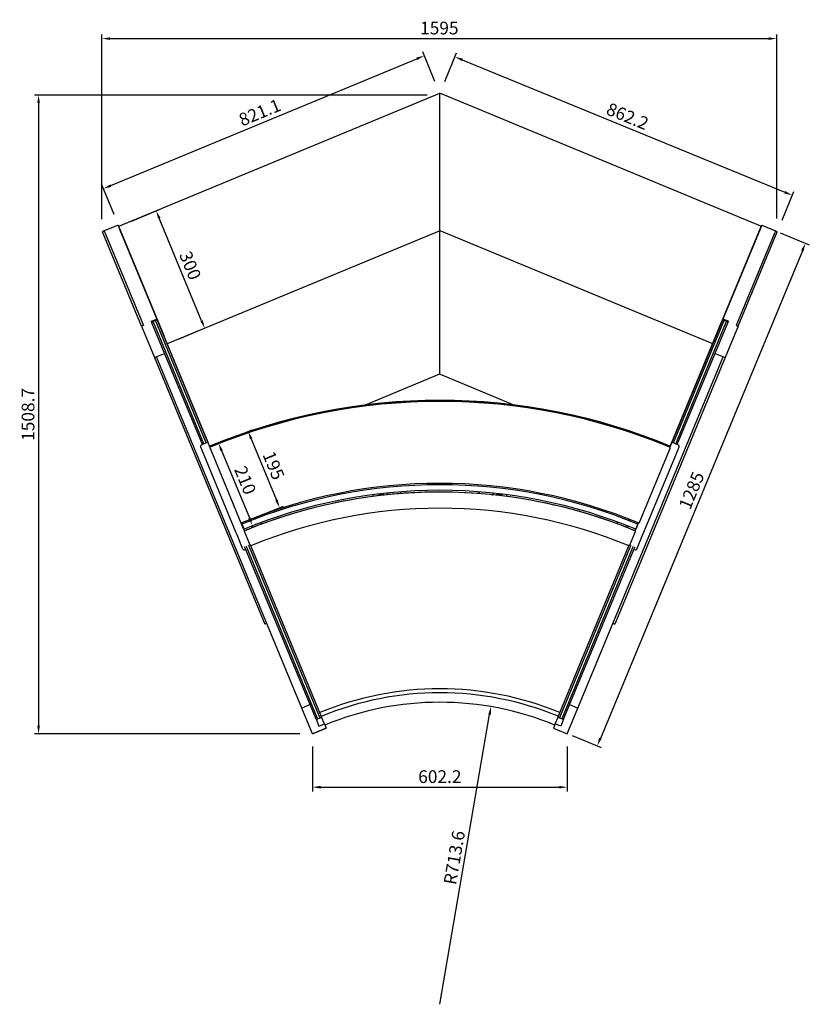
# Model space of a CAD drawing. Units: millimetres. Extents: x 236 to 25224, y 0 to 11880.
# Drawn here: x 9403 to 11270, y 2123 to 4449 of the extents above; entities that cross this region are included whole.
import ezdxf

# ---------------------------------------------------------------- set-up
doc = ezdxf.new("R2010")
doc.units = ezdxf.units.MM
doc.layers.add('COTAS', color=1, linetype='Continuous')
doc.styles.get("Standard").update_dxf_attribs({"font": 'romans.shx'})
doc.dimstyles.new('JUAN4', dxfattribs={"dimtxt": 30, "dimasz": 19, "dimexe": 10, "dimexo": 30, "dimgap": 10, "dimtad": 3, "dimdec": 1, "dimdsep": 46, "dimtxsty": 'Standard', "dimcen": 5, "dimclrd": 256, "dimclre": 256, "dimclrt": 1, "dimadec": 0, "dimazin": 0, "dimtp": 0.5, "dimtm": 0.5, "dimtfac": 0.125, "dimtdec": 1, "dimtofl": 0, "dimtmove": 0, "dimatfit": 0, "dimfxl": 1, "dimtolj": 1, "dimtzin": 0, "dimarcsym": 0})

# ---------------------------------------------------------------- blocks, each defined once
blk = doc.blocks.new('*D166')
at = {"layer": 'COTAS', "lineweight": -2}
blk.add_line((10396.7, 2123), (10514.2, 2807.6), dxfattribs=at)
at = {"layer": 'COTAS'}
blk.add_solid([(10511.1, 2808.2), (10517.3, 2807.1), (10517.4, 2826.4)], dxfattribs=at)
at = {"layer": 'Defpoints', "color": 0}
for p in [(10517.4, 2826.4), (10396.7, 2123)]:
    blk.add_point(p, dxfattribs=at)
at = {"layer": 'COTAS', "color": 1, "insert": (10430.8, 2469.6), "char_height": 30, "attachment_point": 5, "rotation": 80.2624}
blk.add_mtext('\\A1;R713.6', dxfattribs=at)
blk = doc.blocks.new('*D167')
at = {"layer": 'COTAS', "lineweight": -2}
for p, q in [((11201.2, 3945.6), (11270, 3917.2)), ((11253.5, 3903.4), (10776, 2751.4)), ((10709.2, 2758.5), (10778, 2730))]:
    blk.add_line(p, q, dxfattribs=at)
at = {"layer": 'COTAS'}
for points in [[(11250.5, 3904.6), (11256.4, 3902.2), (11260.7, 3921)], [(10773.1, 2752.6), (10778.9, 2750.2), (10768.7, 2733.9)]]:
    blk.add_solid(points, dxfattribs=at)
at = {"layer": 'Defpoints', "color": 0}
for p in [(11173.5, 3957.1), (10681.5, 2770), (10768.7, 2733.9)]:
    blk.add_point(p, dxfattribs=at)
at = {"layer": 'COTAS', "color": 1, "insert": (10991.6, 3337), "char_height": 30, "attachment_point": 5, "rotation": 67.4881}
blk.add_mtext('\\A1;1285', dxfattribs=at)
blk = doc.blocks.new('*D168')
at = {"layer": 'COTAS', "lineweight": -2}
for p, q in [((10408, 4303.2), (10435.8, 4371)), ((10449.6, 4354.5), (11212.1, 4041.6)), ((11205.6, 3975.8), (11233.5, 4043.6))]:
    blk.add_line(p, q, dxfattribs=at)
at = {"layer": 'COTAS'}
for points in [[(10450.8, 4357.4), (10448.4, 4351.6), (10432, 4361.7)], [(11213.3, 4044.5), (11210.9, 4038.6), (11229.7, 4034.4)]]:
    blk.add_solid(points, dxfattribs=at)
at = {"layer": 'Defpoints', "color": 0}
for p in [(10396.6, 4275.4), (11229.7, 4034.4), (11194.2, 3948)]:
    blk.add_point(p, dxfattribs=at)
at = {"layer": 'COTAS', "color": 1, "insert": (10840.3, 4221.2), "char_height": 30, "attachment_point": 5, "rotation": 337.6863}
blk.add_mtext('\\A1;862.2', dxfattribs=at)
blk = doc.blocks.new('*D169')
at = {"layer": 'COTAS', "lineweight": -2}
for p, q in [((10385.1, 4303.1), (10356, 4373.4)), ((9618.7, 4057.2), (10342.2, 4356.9)), ((9626.5, 3988.9), (9597.3, 4059.2))]:
    blk.add_line(p, q, dxfattribs=at)
at = {"layer": 'COTAS'}
for points in [[(10341, 4359.9), (10343.5, 4354), (10359.8, 4364.2)], [(9617.5, 4060.2), (9619.9, 4054.3), (9601.2, 4050)]]:
    blk.add_solid(points, dxfattribs=at)
at = {"layer": 'Defpoints', "color": 0}
for p in [(10359.8, 4364.2), (10396.6, 4275.4), (9637.9, 3961.2)]:
    blk.add_point(p, dxfattribs=at)
at = {"layer": 'COTAS', "color": 1, "insert": (9970.9, 4230.2), "char_height": 30, "attachment_point": 5, "rotation": 22.5}
blk.add_mtext('\\A1;821.1', dxfattribs=at)
blk = doc.blocks.new('*D170')
at = {"layer": 'COTAS', "lineweight": -2}
for p, q in [((9666, 3972.7), (9735.4, 4001.4)), ((9833.5, 3737.9), (9733.4, 3980)), ((9780.6, 3695.4), (9850, 3724.1))]:
    blk.add_line(p, q, dxfattribs=at)
at = {"layer": 'COTAS'}
for points in [[(9736.4, 3981.2), (9730.5, 3978.8), (9726.2, 3997.6)], [(9836.4, 3739.1), (9830.6, 3736.7), (9840.8, 3720.3)]]:
    blk.add_solid(points, dxfattribs=at)
at = {"layer": 'Defpoints', "color": 0}
for p in [(9726.2, 3997.6), (9638.3, 3961.2), (9752.9, 3684)]:
    blk.add_point(p, dxfattribs=at)
at = {"layer": 'COTAS', "color": 1, "insert": (9806.6, 3868.5), "char_height": 30, "attachment_point": 5, "rotation": 292.4576}
blk.add_mtext('\\A1;300', dxfattribs=at)
blk = doc.blocks.new('*D171')
at = {"layer": 'COTAS', "lineweight": -2}
for p, q in [((9880.6, 3450.9), (9952.7, 3480.5)), ((9950.7, 3459.2), (10010.5, 3314)), ((9954.9, 3270.5), (10027, 3300.2))]:
    blk.add_line(p, q, dxfattribs=at)
at = {"layer": 'COTAS'}
for points in [[(9953.6, 3460.4), (9947.8, 3457.9), (9943.5, 3476.7)], [(10013.4, 3315.2), (10007.6, 3312.8), (10017.7, 3296.4)]]:
    blk.add_solid(points, dxfattribs=at)
at = {"layer": 'Defpoints', "color": 0}
for p in [(9852.9, 3439.4), (10017.7, 3296.4), (9927.1, 3259.1)]:
    blk.add_point(p, dxfattribs=at)
at = {"layer": 'COTAS', "color": 1, "insert": (10003.7, 3396.1), "char_height": 30, "attachment_point": 5, "rotation": 292.3763}
blk.add_mtext('\\A1;195', dxfattribs=at)
blk = doc.blocks.new('*D172')
at = {"layer": 'COTAS', "lineweight": -2}
for p, q in [((10366.8, 4271.1), (9438.1, 4271.1)), ((9448.1, 4252.1), (9448.1, 2781.4)), ((10065.4, 2762.4), (9438.1, 2762.4))]:
    blk.add_line(p, q, dxfattribs=at)
at = {"layer": 'COTAS'}
for points in [[(9444.9, 4252.1), (9451.2, 4252.1), (9448.1, 4271.1)], [(9444.9, 2781.4), (9451.2, 2781.4), (9448.1, 2762.4)]]:
    blk.add_solid(points, dxfattribs=at)
at = {"layer": 'Defpoints', "color": 0}
for p in [(10396.8, 4271.1), (9448.1, 2762.4), (10095.4, 2762.4)]:
    blk.add_point(p, dxfattribs=at)
at = {"layer": 'COTAS', "color": 1, "insert": (9423.1, 3516.7), "char_height": 30, "attachment_point": 5, "rotation": 90}
blk.add_mtext('\\A1;1508.7', dxfattribs=at)
blk = doc.blocks.new('*D174')
at = {"layer": 'COTAS', "lineweight": -2}
for p, q in [((9597.9, 3978.2), (9597.9, 4414.6)), ((9616.9, 4404.6), (11173.9, 4404.6)), ((11192.9, 3979.2), (11192.9, 4414.6))]:
    blk.add_line(p, q, dxfattribs=at)
at = {"layer": 'COTAS'}
for points in [[(9616.9, 4407.8), (9616.9, 4401.4), (9597.9, 4404.6)], [(11173.9, 4407.8), (11173.9, 4401.4), (11192.9, 4404.6)]]:
    blk.add_solid(points, dxfattribs=at)
at = {"layer": 'Defpoints', "color": 0}
for p in [(11192.9, 4404.6), (9597.9, 3948.2), (11192.9, 3949.2)]:
    blk.add_point(p, dxfattribs=at)
at = {"layer": 'COTAS', "color": 1, "insert": (10395.4, 4429.6), "char_height": 30, "attachment_point": 5}
blk.add_mtext('\\A1;1595', dxfattribs=at)
blk = doc.blocks.new('*D179')
at = {"layer": 'COTAS', "lineweight": -2}
for p, q in [((10095.5, 2732.3), (10095.5, 2626)), ((10697.7, 2732.3), (10697.7, 2626)), ((10114.5, 2636), (10678.7, 2636))]:
    blk.add_line(p, q, dxfattribs=at)
at = {"layer": 'COTAS'}
for points in [[(10114.5, 2639.1), (10114.5, 2632.8), (10095.5, 2636)], [(10678.7, 2639.1), (10678.7, 2632.8), (10697.7, 2636)]]:
    blk.add_solid(points, dxfattribs=at)
at = {"layer": 'Defpoints', "color": 0}
for p in [(10095.5, 2762.3), (10697.7, 2762.3), (10697.7, 2636)]:
    blk.add_point(p, dxfattribs=at)
at = {"layer": 'COTAS', "color": 1, "insert": (10396.6, 2661), "char_height": 30, "attachment_point": 5}
blk.add_mtext('\\A1;602.2', dxfattribs=at)
blk = doc.blocks.new('*D262')
at = {"layer": 'COTAS', "lineweight": -2}
for p, q in [((9881, 3451.9), (9882.6, 3452.6)), ((9880.6, 3431.2), (9946.3, 3272.2)), ((9961.2, 3257.8), (9962.8, 3258.5))]:
    blk.add_line(p, q, dxfattribs=at)
at = {"layer": 'COTAS'}
for points in [[(9883.6, 3432.4), (9877.7, 3430), (9873.4, 3448.8)], [(9949.2, 3273.4), (9943.4, 3271), (9953.5, 3254.6)]]:
    blk.add_solid(points, dxfattribs=at)
at = {"layer": 'Defpoints', "color": 0}
for p in [(9853.3, 3440.5), (9933.4, 3246.3), (9953.5, 3254.6)]:
    blk.add_point(p, dxfattribs=at)
at = {"layer": 'COTAS', "color": 1, "insert": (9936.6, 3361.2), "char_height": 30, "attachment_point": 5, "rotation": 292.4374}
blk.add_mtext('\\A1;210', dxfattribs=at)

msp = doc.modelspace()

# ---------------------------------------------------------------- linework, layer by layer
at = {"color": 7, "linetype": 'Continuous'}
for p, q in [((9637.94, 3961.16), (10396.58, 4275.4)), ((10395.4, 4274.91), (10395.71, 4274.16)), ((10395.71, 4274.16), (10395.77, 4274.01)), ((10395.72, 4274.17), (10396.16, 4274.84)), ((10395.72, 4274.16), (10396.52, 4274.16)), ((10395.72, 4274.14), (10395.72, 4274.16)), ((10396.34, 4274.01), (10395.77, 4274.01)), ((11155.22, 3961.16), (10396.58, 4275.4)), ((10396.58, 3950.96), (10396.58, 4274.01)), ((10396.58, 3950.96), (10396.58, 4274.01)), ((10397.44, 4274.16), (10396.64, 4274.16)), ((10396.82, 4274.01), (10397.39, 4274.01)), ((10397.45, 4274.17), (10397, 4274.84)), ((10397.45, 4274.16), (10397.39, 4274.01)), ((10397.44, 4274.14), (10397.44, 4274.16)), ((10397.76, 4274.91), (10397.45, 4274.16)), ((9635.8, 3963.52), (9603.46, 3950.13)), ((9635.8, 3963.52), (9639.62, 3954.28)), ((9638.24, 3960.42), (9637.5, 3960.72)), ((9637.72, 3960.19), (9637.5, 3960.1)), ((9637.5, 3960.1), (9637.51, 3960.1)), ((9637.51, 3960.1), (9743.84, 3703.38)), ((9638.25, 3960.41), (9637.72, 3960.19)), ((9638.25, 3960.41), (9637.94, 3961.16)), ((11155.65, 3960.1), (11049.32, 3703.38)), ((11157.36, 3963.53), (11153.53, 3954.29)), ((11154.91, 3960.41), (11155.22, 3961.16)), ((11154.91, 3960.41), (11155.44, 3960.19)), ((11154.92, 3960.42), (11155.66, 3960.72)), ((11155.44, 3960.19), (11155.66, 3960.1)), ((11155.66, 3960.1), (11155.65, 3960.1)), ((11157.36, 3963.53), (11189.69, 3950.13)), ((9603.46, 3950.13), (9598.84, 3948.22)), ((9598.99, 3947.85), (9598.84, 3948.22)), ((9603.61, 3949.76), (9598.99, 3947.85)), ((9691.31, 3724.98), (9598.99, 3947.85)), ((9603.46, 3950.13), (9607.29, 3940.89)), ((9607.29, 3940.89), (9695.93, 3726.89)), ((9639.62, 3954.28), (9727.5, 3742.14)), ((9752.75, 3683.98), (10396.08, 3950.46)), ((10396.49, 3612.63), (10396.5, 3950.93)), ((10396.58, 3950.96), (11041.26, 3683.92)), ((10396.68, 3612.63), (10396.67, 3950.92)), ((11153.53, 3954.29), (11065.66, 3742.14)), ((11185.87, 3940.89), (11097.22, 3726.9)), ((11101.84, 3724.98), (11194.16, 3947.85)), ((11189.69, 3950.13), (11185.87, 3940.89)), ((11189.54, 3949.76), (11194.16, 3947.85)), ((11189.69, 3950.13), (11194.31, 3948.22)), ((11194.16, 3947.85), (11194.31, 3948.22)), ((9667.56, 3886.84), (9667.81, 3886.94)), ((9667.56, 3886.83), (9667.81, 3886.94)), ((11125.59, 3886.85), (11125.35, 3886.94)), ((11125.59, 3886.84), (11125.35, 3886.94)), ((9677.51, 3862.82), (9677.76, 3862.92)), ((11115.64, 3862.82), (11115.4, 3862.92)), ((9683, 3849.93), (9683.12, 3849.98)), ((9683, 3849.93), (9683, 3849.93)), ((9683, 3849.93), (9710.59, 3783.32)), ((11110.16, 3849.93), (11082.57, 3783.32)), ((11110.16, 3849.93), (11110.04, 3849.98)), ((11110.16, 3849.93), (11110.17, 3849.93)), ((9691.69, 3828.97), (9691.55, 3828.92)), ((9693.32, 3824.64), (9693.45, 3824.7)), ((9693.35, 3824.57), (9693.48, 3824.63)), ((9693.74, 3823.68), (9693.86, 3823.73)), ((9693.74, 3823.68), (9693.78, 3823.57)), ((9693.78, 3823.57), (9710.47, 3783.27)), ((9693.78, 3823.54), (9693.79, 3823.54)), ((11099.38, 3823.57), (11082.69, 3783.27)), ((11099.43, 3823.68), (11099.31, 3823.73)), ((11099.43, 3823.68), (11099.38, 3823.57)), ((11099.41, 3823.62), (11099.4, 3823.63)), ((11099.8, 3824.58), (11099.68, 3824.62)), ((11099.71, 3824.7), (11099.83, 3824.65)), ((11101.6, 3828.92), (11101.48, 3828.97)), ((9710.71, 3783.37), (9710.46, 3783.27)), ((11082.69, 3783.27), (11082.45, 3783.37)), ((9719.72, 3760.91), (9719.97, 3761.01)), ((9719.74, 3760.91), (9848.17, 3450.85)), ((9719.86, 3760.96), (9739.64, 3713.2)), ((11073.43, 3760.91), (10940.3, 3439.51)), ((11073.31, 3760.96), (11053.53, 3713.19)), ((11073.19, 3761.01), (11073.43, 3760.91)), ((9695.93, 3726.89), (9691.31, 3724.98)), ((9691.31, 3724.98), (9712.4, 3674.05)), ((9714.56, 3736.78), (9727.5, 3742.14)), ((9714.56, 3736.78), (9716.09, 3733.1)), ((9719.02, 3736.46), (9715.33, 3734.93)), ((9716.09, 3733.1), (9715.54, 3734.41)), ((9835.22, 3445.49), (9716.09, 3733.1)), ((9724.57, 3738.76), (9719.02, 3736.46)), ((9719.78, 3734.63), (9719.02, 3736.46)), ((9719.78, 3734.63), (9719.02, 3736.46)), ((9838.91, 3447.02), (9719.78, 3734.63)), ((9838.91, 3447.02), (9719.78, 3734.63)), ((9728.26, 3740.29), (9724.57, 3738.76)), ((9725.32, 3736.93), (9724.57, 3738.76)), ((9725.32, 3736.93), (9724.57, 3738.76)), ((9844.46, 3449.32), (9725.32, 3736.93)), ((9844.46, 3449.32), (9725.32, 3736.93)), ((9728.26, 3740.29), (9727.5, 3742.14)), ((9729.02, 3738.46), (9728.26, 3740.29)), ((9848.15, 3450.85), (9729.02, 3738.46)), ((10940.3, 3439.51), (11064.13, 3738.46)), ((10948.69, 3449.32), (11067.83, 3736.93)), ((10948.69, 3449.32), (11067.83, 3736.93)), ((10954.24, 3447.03), (11073.37, 3734.64)), ((10954.24, 3447.03), (11073.37, 3734.64)), ((10957.93, 3445.49), (11077.07, 3733.11)), ((11064.13, 3738.46), (11064.89, 3740.29)), ((11064.89, 3740.29), (11065.66, 3742.14)), ((11068.59, 3738.76), (11064.89, 3740.29)), ((11078.59, 3736.78), (11065.66, 3742.14)), ((11067.83, 3736.93), (11068.59, 3738.76)), ((11067.83, 3736.93), (11068.59, 3738.76)), ((11074.13, 3736.47), (11068.59, 3738.76)), ((11073.37, 3734.64), (11074.13, 3736.47)), ((11073.37, 3734.64), (11074.13, 3736.47)), ((11077.82, 3734.94), (11074.13, 3736.47)), ((11077.07, 3733.11), (11077.61, 3734.41)), ((11078.59, 3736.78), (11077.61, 3734.41)), ((11101.84, 3724.98), (11080.75, 3674.05)), ((11097.22, 3726.9), (11101.84, 3724.98)), ((9739.76, 3713.24), (9739.64, 3713.2)), ((9739.64, 3713.2), (9853.02, 3439.48)), ((9744.1, 3702.75), (9743.84, 3703.38)), ((9744.54, 3701.69), (9744.1, 3702.75)), ((9747.61, 3694.29), (9744.54, 3701.69)), ((11053.53, 3713.19), (10940.19, 3439.56)), ((11045.55, 3694.29), (11048.62, 3701.69)), ((11048.62, 3701.69), (11049.06, 3702.75)), ((11049.06, 3702.75), (11049.32, 3703.38)), ((11053.41, 3713.24), (11053.53, 3713.19)), ((9747.78, 3693.87), (9747.61, 3694.29)), ((9748.22, 3692.81), (9747.78, 3693.87)), ((9751.29, 3685.4), (9748.22, 3692.81)), ((9751.46, 3684.99), (9751.29, 3685.4)), ((9751.9, 3683.92), (9751.46, 3684.99)), ((9752.65, 3684.23), (9752.75, 3683.98)), ((11040.51, 3684.23), (11040.41, 3683.98)), ((11041.26, 3683.92), (11041.7, 3684.99)), ((11041.7, 3684.99), (11041.87, 3685.4)), ((11041.87, 3685.4), (11044.94, 3692.81)), ((11044.94, 3692.81), (11045.38, 3693.87)), ((11045.38, 3693.87), (11045.55, 3694.29)), ((9712.4, 3674.05), (9721.97, 3650.95)), ((9721.97, 3650.95), (9745.99, 3660.9)), ((10070.33, 2823), (9726.59, 3652.87)), ((10722.82, 2823), (11066.56, 3652.87)), ((11047.16, 3660.91), (11071.18, 3650.96)), ((11080.75, 3674.05), (11071.18, 3650.96)), ((9721.97, 3650.95), (9982.69, 3021.52)), ((11071.18, 3650.96), (10810.46, 3021.52)), ((10395.68, 3611.76), (10219.76, 3538.89)), ((10397.49, 3611.75), (10573.3, 3538.93)), ((9848.17, 3450.86), (9832.47, 3444.35)), ((9832.47, 3444.35), (9832.47, 3444.35)), ((9848.17, 3450.86), (9848.17, 3450.85)), ((9850.98, 3444.06), (9848.17, 3450.85)), ((9852.07, 3441.44), (9850.98, 3444.06)), ((10941.12, 3441.43), (10942.2, 3444.05)), ((10942.2, 3444.05), (10945.02, 3450.84)), ((10945.02, 3450.84), (10945.02, 3450.84)), ((10960.72, 3444.34), (10945.02, 3450.84)), ((10960.72, 3444.34), (10960.72, 3444.34)), ((9833.59, 3433.79), (9830.84, 3440.43)), ((9914.34, 3238.85), (9833.59, 3433.79)), ((9932.82, 3246.5), (9852.07, 3441.44)), ((9853.29, 3440.85), (9852.91, 3441.78)), ((9853.67, 3439.93), (9853.29, 3440.85)), ((9853.86, 3439.47), (9853.67, 3439.93)), ((10867.6, 3259.64), (10941.84, 3438.87)), ((10878.85, 3238.84), (10959.6, 3433.77)), ((10939.54, 3439.47), (10939.73, 3439.93)), ((10939.73, 3439.93), (10940.11, 3440.85)), ((10940.11, 3440.85), (10940.49, 3441.78)), ((10940.32, 3439.51), (10941.12, 3441.43)), ((10959.6, 3433.77), (10962.35, 3440.42)), ((10239.39, 3322.97), (10239.32, 3327.16)), ((10259.94, 3327.79), (10248.29, 3328.31)), ((10271.66, 3330.96), (10271.81, 3328.53)), ((10271.81, 3328.53), (10271.87, 3327.54)), ((10295.7, 3329.01), (10271.87, 3327.54)), ((10271.87, 3327.54), (10271.91, 3326.79)), ((10303.74, 3330.51), (10303.54, 3333.85)), ((10303.8, 3329.66), (10303.74, 3330.51)), ((10490.07, 3329.63), (10490.24, 3333.82)), ((10517.6, 3327.18), (10522, 3327.01)), ((10522, 3327.01), (10521.99, 3326.74)), ((10522.04, 3328.01), (10522, 3327.01)), ((10522.15, 3330.92), (10522.04, 3328.01)), ((10533.91, 3327.53), (10545.23, 3328.29)), ((10554.64, 3322.89), (10554.62, 3327.09)), ((9927.62, 3260.4), (9928.68, 3257.85)), ((9928.39, 3257.19), (9928.87, 3257.39)), ((9928.68, 3257.85), (9928.87, 3257.39)), ((9928.87, 3257.39), (9929.25, 3256.46)), ((9975.91, 3257.65), (9974.21, 3261.25)), ((10816.72, 3262.17), (10815.2, 3258.49)), ((10858.34, 3241.63), (10866.06, 3260.28)), ((10860.37, 3246.49), (10866.08, 3260.27)), ((10864.53, 3257.39), (10864.15, 3256.46)), ((10864.72, 3257.85), (10864.53, 3257.39)), ((10864.81, 3257.27), (10864.53, 3257.39)), ((10865.78, 3260.4), (10864.72, 3257.85)), ((9917.25, 3231.83), (9914.34, 3238.85)), ((9929.25, 3256.46), (9932.31, 3249.07)), ((9932.31, 3249.07), (9933.05, 3247.3)), ((9934.86, 3241.56), (9932.82, 3246.5)), ((9933.05, 3247.3), (9933.84, 3245.38)), ((9934.62, 3239.86), (9934.06, 3241.21)), ((9948.63, 3206.04), (9934.62, 3239.86)), ((9952.96, 3248.87), (9951.45, 3252.51)), ((9953.6, 3253.36), (9955.29, 3249.79)), ((10835.78, 3250.7), (10837.29, 3254.34)), ((10840.44, 3248.87), (10841.94, 3252.51)), ((10844.77, 3206.04), (10858.78, 3239.86)), ((10858.36, 3241.63), (10860.37, 3246.49)), ((10858.78, 3239.86), (10859.34, 3241.21)), ((10860.35, 3247.3), (10859.55, 3245.38)), ((10861.08, 3249.07), (10860.35, 3247.3)), ((10864.15, 3256.46), (10861.08, 3249.07)), ((10875.94, 3231.82), (10878.85, 3238.84)), ((9931.04, 3198.53), (9917.25, 3231.83)), ((10862.15, 3198.52), (10875.94, 3231.82)), ((9931.04, 3198.53), (9931.18, 3198.2)), ((9935.1, 3196.57), (9937.85, 3197.71)), ((9937.29, 3199.07), (9935.15, 3204.24)), ((10103.97, 2796.66), (9937.29, 3199.07)), ((9940.99, 3200.6), (9938.84, 3205.77)), ((9940.99, 3200.6), (9938.84, 3205.77)), ((10107.67, 2798.19), (9940.99, 3200.6)), ((10107.67, 2798.19), (9940.99, 3200.6)), ((9946.53, 3202.89), (9944.39, 3208.07)), ((9946.53, 3202.89), (9944.39, 3208.07)), ((10113.21, 2800.49), (9946.53, 3202.89)), ((10113.21, 2800.49), (9946.53, 3202.89)), ((9950.22, 3204.43), (9948.08, 3209.6)), ((10116.91, 2802.02), (9950.22, 3204.43)), ((10676.25, 2802.03), (10842.93, 3204.43)), ((10679.94, 2800.49), (10846.62, 3202.9)), ((10679.94, 2800.49), (10846.62, 3202.9)), ((10685.49, 2798.2), (10852.17, 3200.6)), ((10685.49, 2798.2), (10852.17, 3200.6)), ((10689.18, 2796.67), (10855.86, 3199.07)), ((10842.93, 3204.43), (10845.07, 3209.6)), ((10846.62, 3202.9), (10848.77, 3208.07)), ((10846.62, 3202.9), (10848.77, 3208.07)), ((10852.17, 3200.6), (10854.31, 3205.78)), ((10852.17, 3200.6), (10854.31, 3205.78)), ((10855.3, 3197.72), (10858.09, 3196.56)), ((10855.86, 3199.07), (10858, 3204.24)), ((10862.15, 3198.52), (10862.01, 3198.19)), ((9987.31, 3023.43), (9982.69, 3021.52)), ((10805.84, 3023.43), (10810.46, 3021.52)), ((10089.74, 2831.03), (10070.33, 2823)), ((10095.45, 2762.37), (10070.33, 2823)), ((10697.71, 2762.37), (10722.82, 2823)), ((10703.42, 2831.04), (10722.82, 2823)), ((10103.97, 2796.66), (10110.8, 2780.18)), ((10103.97, 2796.66), (10104.11, 2796.34)), ((10104.11, 2796.34), (10107.8, 2797.87)), ((10107.67, 2798.19), (10107.8, 2797.87)), ((10107.67, 2798.19), (10107.8, 2797.87)), ((10107.8, 2797.87), (10113.34, 2800.17)), ((10113.21, 2800.49), (10113.34, 2800.17)), ((10113.21, 2800.49), (10113.34, 2800.17)), ((10113.34, 2800.17), (10117.04, 2801.7)), ((10116.91, 2802.02), (10117.04, 2801.7)), ((10123.73, 2785.54), (10117.04, 2801.7)), ((10669.42, 2785.54), (10676.11, 2801.7)), ((10676.25, 2802.03), (10676.11, 2801.7)), ((10676.11, 2801.7), (10679.81, 2800.17)), ((10679.94, 2800.49), (10679.81, 2800.17)), ((10679.94, 2800.49), (10679.81, 2800.17)), ((10679.81, 2800.17), (10685.35, 2797.87)), ((10689.18, 2796.67), (10682.35, 2780.18)), ((10685.49, 2798.2), (10685.35, 2797.87)), ((10685.49, 2798.2), (10685.35, 2797.87)), ((10685.35, 2797.87), (10689.05, 2796.34)), ((10689.18, 2796.67), (10689.05, 2796.34)), ((10127.78, 2775.76), (10095.45, 2762.37)), ((10095.47, 2762.31), (10127.81, 2775.71)), ((10110.8, 2780.18), (10123.73, 2785.54)), ((10123.73, 2785.54), (10127.78, 2775.76)), ((10127.81, 2775.71), (10127.78, 2775.76)), ((10665.35, 2775.71), (10665.37, 2775.77)), ((10665.35, 2775.71), (10697.68, 2762.32)), ((10669.42, 2785.54), (10665.37, 2775.77)), ((10665.37, 2775.77), (10697.71, 2762.37)), ((10682.35, 2780.18), (10669.42, 2785.54)), ((10095.45, 2762.37), (10095.47, 2762.31)), ((10697.71, 2762.37), (10697.68, 2762.32))]:
    msp.add_line(p, q, dxfattribs=at)
for centre, radius, start, end in [((10395.71, 4274.16), 0.81, 56.25, 112.5), ((10395.71, 4274.16), 0.01, 56.25, 112.5), ((10395.71, 4274.16), 0.01, 0.07292, 56.17708), ((10395.71, 4274.16), 0.81, 0, 56.25), ((10396.36, 4271.06), 2.95, 85.78447, 90.39303), ((10396.8, 4271.09), 2.93, 89.5891, 94.2334), ((10397.45, 4274.16), 0.81, 123.7509, 179.9991), ((10397.45, 4274.16), 0.81, 67.5, 123.75), ((10397.45, 4274.16), 0.0102, 124.20362, 179.54638), ((10397.45, 4274.16), 0.01, 67.5, 123.75), ((9638.26, 3960.41), 0.818, 157.73597, 202.26403), ((9638.25, 3960.41), 0.81, 112.5, 157.5), ((9638.83, 3957.46), 2.95, 112.10697, 116.71553), ((9638.25, 3960.41), 0.0103, 157.84331, 201.60605), ((9638.25, 3960.41), 0.01, 112.5, 157.5), ((11154.91, 3960.41), 0.01, 22.5, 67.5), ((11154.91, 3960.41), 0.0103, 338.45114, 22.09949), ((11154.91, 3960.41), 0.81, 22.5, 67.5), ((11154.34, 3957.48), 2.93, 63.26658, 67.91092), ((11154.9, 3960.41), 0.814, 337.62732, 22.37268), ((9663.76, 3897.6), 0.61, 146.50506, 202.5), ((11129.39, 3897.6), 0.61, 337.5, 32.35417), ((9682.2, 3852.33), 0.51, 253.86633, 286.92282), ((9684.86, 3850.7), 2.01, 182.23559, 202.5), ((11108.31, 3850.7), 2.01, 337.5, 358.40625), ((11110.96, 3852.33), 0.51, 253.07718, 284.70948), ((10396.7, 2129.31), 1418.5, 67.39902, 112.60098), ((10396.7, 2128.95), 1421, 67.5, 112.5), ((10396.7, 2128.95), 1418.5, 67.5, 112.5), ((9833.61, 3441.58), 3, 112.5, 202.5), ((10959.58, 3441.57), 3, 337.5, 67.5), ((10396.7, 2129.31), 1224.5, 67.38302, 112.61698), ((10396.7, 2127.95), 1222.5, 67.5, 112.5), ((10396.7, 2127.95), 1209.5, 90, 112.5), ((10396.7, 2124.31), 1208.93, 67.5, 112.5), ((10396.7, 2124.31), 1208.94, 85.57015, 110.09114), ((10254.35, 3334.73), 6.5, 247.14464, 306.30973), ((10254.35, 3334.73), 6, 257.06405, 296.39033), ((10260.13, 3315.31), 12.48, 60.66901, 90.83972), ((10396.7, 2127.95), 1209.5, 67.5, 90), ((10396.7, 2124.31), 1208.94, 69.90886, 84.25199), ((10534.01, 3315.05), 12.48, 90.46344, 117.89853), ((10539.34, 3334.59), 6.5, 231.98089, 294.5352), ((10539.34, 3334.59), 6, 240.99578, 285.52031), ((10396.7, 2124.31), 1170.66, 90, 112.4332), ((10396.7, 2124.31), 1170.66, 67.54184, 90), ((9947.82, 3271.73), 4.25, 245.41413, 337.48722), ((9947.82, 3271.73), 4, 248.95911, 333.94223), ((10845.58, 3271.73), 4.25, 202.51278, 294.58587), ((10396.7, 2124.31), 1208.94, 111.03902, 112.43531), ((10396.7, 2124.31), 1208.94, 67.54051, 68.96098), ((9933.95, 3199.35), 3, 202.5, 292.5), ((10859.24, 3199.33), 3, 247.5, 337.5), ((10396.7, 2124.31), 744.17, 67.58336, 112.43418), ((10396.7, 2124.31), 734.67, 67.58444, 112.43333), ((10396.7, 2123.05), 713.6, 67.62573, 112.39256)]:
    msp.add_arc(centre, radius, start, end, dxfattribs=at)
for centre, major_axis, ratio, start_param, end_param in [((9694.25, 3823.77), (-0.471, -0.195), 0.0105, 0, 0.7308137), ((11098.91, 3823.77), (0.471, -0.195), 0.0105, 5.5759401, 6.2831853), ((10395.68, 3612.63), (-0.81, 0), 0.011287, 1.5754719, 3.1462682), ((10397.49, 3612.63), (0.81, 0), 0.011287, 3.1369171, 4.7077134)]:
    msp.add_ellipse(centre, major_axis=major_axis, ratio=ratio, start_param=start_param, end_param=end_param, dxfattribs=at)
for points in [[(10395.68, 3611.76), (10395.68, 3611.75), (10395.68, 3612.62)], [(10397.49, 3611.75), (10397.48, 3611.74), (10397.48, 3612.62)]]:
    msp.add_rational_spline(points, [1, 0.707106781187, 1], degree=2, dxfattribs=at)

# ---------------------------------------------------------------- dimensions: what is measured, and where the dimension line sits
at = {"layer": 'COTAS'}
for base, p1, p2, picture, middle in [((11192.9, 4404.6), (9597.94, 3948.22), (11192.9, 3949.18), '*D174', (10395.42, 4429.6)), ((10697.68, 2635.96), (10095.47, 2762.31), (10697.68, 2762.32), '*D179', (10396.58, 2660.96))]:
    dim = msp.add_linear_dim(base=base, p1=p1, p2=p2, dimstyle='JUAN4', dxfattribs=at)
    dim.commit()
    dim.dimension.update_dxf_attribs({"geometry": picture, "text_midpoint": middle})
for p1, p2, distance, picture, middle in [((9637.94, 3961.16), (10396.58, 4275.4), 96.12, '*D169', (9970.91, 4230.18)), ((10396.58, 4275.4), (11194.23, 3948.04), 93.3, '*D168', (10840.33, 4221.16)), ((9752.85, 3683.98), (9638.26, 3961.21), -95.13, '*D170', (9806.57, 3868.49)), ((11173.52, 3957.13), (10681.51, 2770.01), 94.4, '*D167', (10991.63, 3337)), ((9852.9, 3439.43), (9927.14, 3259.1), 97.96, '*D171', (10003.72, 3396.08)), ((9853.29, 3440.45), (9933.45, 3246.34), 21.74, '*D262', (9936.57, 3361.24))]:
    dim = msp.add_aligned_dim(p1=p1, p2=p2, distance=distance, dimstyle='JUAN4', dxfattribs=at)
    dim.commit()
    dim.dimension.update_dxf_attribs({"geometry": picture, "text_midpoint": middle})
dim = msp.add_linear_dim(base=(9448.08, 2762.37), p1=(10396.8, 4271.09), p2=(10095.45, 2762.37), angle=90, dimstyle='JUAN4', dxfattribs=at)
dim.commit()
dim.dimension.update_dxf_attribs({"geometry": '*D172', "text_midpoint": (9423.08, 3516.73)})
dim = msp.add_radius_dim(center=(10396.7, 2123.05), mpoint=(10517.39, 2826.36), dimstyle='JUAN4', dxfattribs=at)
dim.commit()
dim.dimension.update_dxf_attribs({"geometry": '*D166', "text_midpoint": (10430.8, 2469.57)})

doc.saveas('drawing.dxf')
